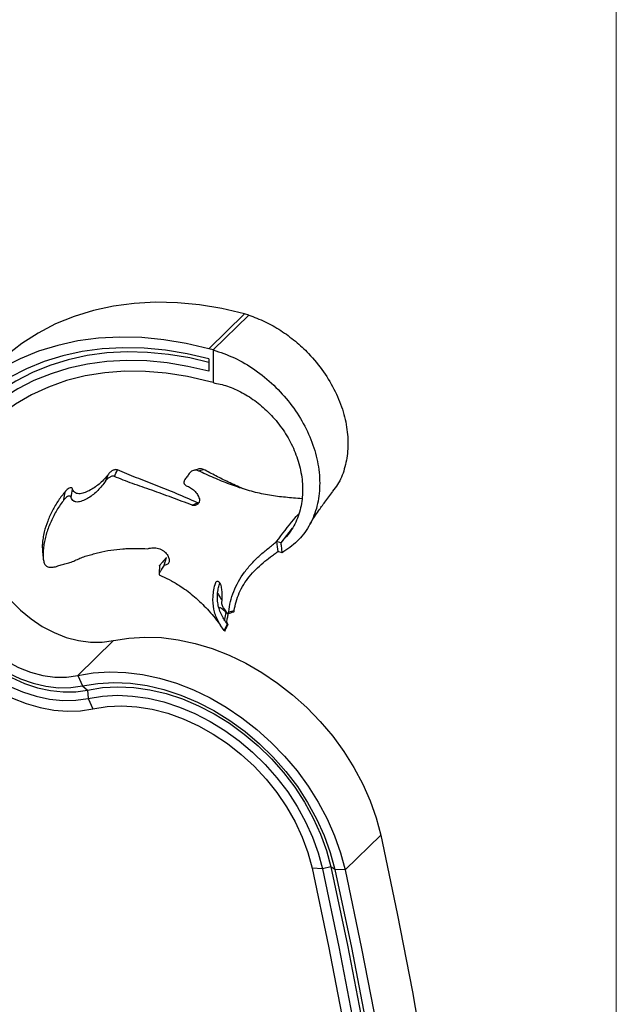
# Model space of a CAD drawing. Units: millimetres. Extents: x 35 to 2044, y 35 to 1435.
# Drawn here: x 1919 to 2044, y 754 to 960 of the extents above; entities that cross this region are included whole.
import ezdxf

# ---------------------------------------------------------------- set-up
doc = ezdxf.new("R2010")
doc.units = ezdxf.units.MM
doc.header["$LTSCALE"] = 7

msp = doc.modelspace()

# ---------------------------------------------------------------- linework, layer by layer
at = {"color": 7, "linetype": 'Continuous', "lineweight": 18}
msp.add_line((2044, 1435), (2044, 35), dxfattribs=at)
at = {"color": 7, "linetype": 'Continuous', "lineweight": 25}
for p, q in [((1966.13, 898.49), (1958.66, 891.2)), ((1967.01, 898.25), (1959.55, 890.96)), ((1967.01, 898.25), (1966.13, 898.49)), ((1959.55, 890.96), (1958.66, 891.2)), ((1959.55, 890.96), (1959.55, 884.1)), ((1958.66, 889.06), (1958.66, 886.48)), ((1959.55, 884.1), (1958.66, 884.34)), ((1937.02, 863.48), (1937.63, 864.93)), ((1955.19, 858.45), (1956.27, 858.97)), ((1976.11, 853.64), (1973.73, 850.59)), ((1973.73, 850.59), (1972.85, 850.83)), ((1949.33, 845.87), (1949.8, 847.48)), ((1973.99, 848.49), (1973.1, 848.73)), ((1961.95, 834.23), (1962.29, 835.96)), ((1962.86, 836.14), (1964, 836.4)), ((1961.89, 832.2), (1962.57, 833.56)), ((1961.92, 832.26), (1962, 832.11)), ((1938.68, 830.09), (1931.21, 822.8)), ((1931.21, 822.8), (1932.21, 820.62)), ((1932.21, 820.62), (1933.28, 819.76)), ((1933.28, 819.76), (1933.41, 818)), ((1933.41, 818), (1934.4, 815.82)), ((1994.66, 789.4), (1987.19, 782.11)), ((1982.45, 782.35), (1980.29, 782.46)), ((1984.21, 782.74), (1982.45, 782.35)), ((1985.03, 782.22), (1984.21, 782.74)), ((1987.19, 782.11), (1985.03, 782.22))]:
    msp.add_line(p, q, dxfattribs=at)
at = {"color": 7, "linetype": 'Continuous', "lineweight": 25, "flags": 128}
for points in [[(1966.13, 898.49), (1961.42, 899.6), (1956.73, 900.38), (1952.09, 900.82), (1947.52, 900.92), (1943.05, 900.69), (1938.7, 900.11), (1934.49, 899.19), (1930.45, 897.95), (1926.58, 896.38), (1922.92, 894.49), (1919.49, 892.29), (1916.29, 889.8), (1914.28, 887.96)], [(1958.66, 891.2), (1953.95, 892.31), (1949.26, 893.09), (1944.62, 893.53), (1940.06, 893.64), (1935.59, 893.4), (1931.24, 892.82), (1927.03, 891.91), (1922.98, 890.66), (1919.12, 889.09), (1915.46, 887.2), (1912.02, 885), (1908.83, 882.51), (1905.89, 879.74), (1903.22, 876.69), (1900.84, 873.4), (1898.76, 869.86), (1896.98, 866.11)], [(1958.66, 889.06), (1954.11, 890.13), (1949.58, 890.88), (1945.1, 891.31), (1940.68, 891.41), (1936.36, 891.18), (1932.16, 890.62), (1928.09, 889.74), (1924.18, 888.53), (1920.45, 887.02), (1916.91, 885.19), (1913.59, 883.07), (1910.5, 880.66), (1907.66, 877.98), (1905.09, 875.04), (1902.79, 871.85), (1900.77, 868.44), (1899.06, 864.81)], [(1958.66, 888.35), (1954.67, 889.28), (1950.24, 890.02), (1945.85, 890.43), (1941.53, 890.53), (1937.3, 890.31), (1933.18, 889.76), (1929.2, 888.89), (1925.37, 887.71), (1921.71, 886.23), (1918.25, 884.44), (1915, 882.36), (1911.98, 880.01), (1909.2, 877.38), (1906.67, 874.5), (1904.42, 871.38), (1902.45, 868.04), (1900.77, 864.49)], [(1958.66, 886.48), (1954.3, 887.51), (1949.96, 888.24), (1945.66, 888.65), (1941.44, 888.74), (1937.3, 888.52), (1933.27, 887.98), (1929.37, 887.14), (1925.62, 885.98), (1922.05, 884.53), (1918.66, 882.78), (1915.48, 880.75), (1912.52, 878.44), (1909.8, 875.87), (1907.33, 873.05), (1905.12, 870), (1903.19, 866.73), (1901.55, 863.25)], [(1958.66, 884.34), (1954.2, 885.39), (1949.75, 886.1), (1945.37, 886.46), (1941.06, 886.49), (1936.85, 886.17), (1932.77, 885.52), (1928.84, 884.52), (1925.08, 883.19), (1921.52, 881.54), (1918.17, 879.58), (1915.06, 877.31), (1912.21, 874.75), (1909.62, 871.92), (1907.32, 868.83), (1905.32, 865.5), (1903.63, 861.95)], [(1929.8, 860.08), (1929.97, 860.94), (1930.14, 861.81)], [(1928.33, 859.59), (1928.47, 860.47), (1928.62, 861.35)], [(1911.06, 849.74), (1911.52, 848.15), (1912.5, 845.61), (1913.79, 843.12), (1915.36, 840.74), (1917.17, 838.51), (1919.21, 836.46), (1921.43, 834.64), (1923.79, 833.07), (1926.26, 831.77), (1928.8, 830.78), (1931.35, 830.11), (1933.87, 829.77), (1936.33, 829.76), (1938.68, 830.09)], [(1896.15, 845.72), (1896.39, 844.21), (1897.09, 841.31), (1898.09, 838.42), (1899.38, 835.57), (1900.94, 832.8), (1902.75, 830.13), (1904.8, 827.61), (1907.05, 825.26), (1909.48, 823.1), (1912.07, 821.17), (1914.78, 819.48), (1917.58, 818.06), (1920.44, 816.92), (1923.32, 816.08), (1926.19, 815.54), (1929.02, 815.32), (1931.77, 815.41), (1934.4, 815.82)], [(1898.38, 845.12), (1898.48, 844.49), (1899.13, 841.63), (1900.09, 838.79), (1901.36, 835.99), (1902.92, 833.27), (1904.74, 830.67), (1906.8, 828.22), (1909.07, 825.96), (1911.53, 823.92), (1914.13, 822.12), (1916.85, 820.6), (1919.64, 819.37), (1922.47, 818.44), (1925.3, 817.83), (1928.09, 817.56), (1930.81, 817.61), (1933.41, 818)], [(1900.29, 844.6), (1900.7, 842.75), (1901.55, 840.01), (1902.71, 837.31), (1904.15, 834.68), (1905.86, 832.16), (1907.8, 829.78), (1909.95, 827.58), (1912.29, 825.59), (1914.78, 823.84), (1917.37, 822.35), (1920.05, 821.14), (1922.77, 820.23), (1925.49, 819.63), (1928.17, 819.35), (1930.78, 819.4), (1933.28, 819.76)], [(1901.05, 844.49), (1901.15, 843.92), (1901.8, 841.23), (1902.77, 838.55), (1904.04, 835.92), (1905.59, 833.39), (1907.4, 830.99), (1909.44, 828.76), (1911.67, 826.72), (1914.07, 824.92), (1916.59, 823.39), (1919.21, 822.13), (1921.87, 821.18), (1924.55, 820.55), (1927.19, 820.24), (1929.75, 820.26), (1932.21, 820.62)], [(1903.2, 844.46), (1903.38, 843.43), (1904.05, 840.87), (1905.04, 838.32), (1906.33, 835.83), (1907.89, 833.45), (1909.71, 831.22), (1911.74, 829.18), (1913.96, 827.35), (1916.33, 825.78), (1918.8, 824.49), (1921.33, 823.5), (1923.88, 822.82), (1926.41, 822.48), (1928.87, 822.47), (1931.21, 822.8)], [(1938.68, 830.09), (1941.93, 830.62), (1945.29, 830.83), (1948.75, 830.72), (1952.27, 830.28), (1955.82, 829.52), (1959.38, 828.44), (1962.91, 827.06), (1966.39, 825.39), (1969.79, 823.44), (1973.07, 821.22), (1976.22, 818.76), (1979.21, 816.07), (1982.01, 813.18), (1984.6, 810.11), (1986.95, 806.89), (1989.06, 803.53), (1990.89, 800.08), (1992.45, 796.55), (1993.71, 792.99), (1994.66, 789.4)], [(1931.21, 822.8), (1934.46, 823.34), (1937.83, 823.54), (1941.28, 823.43), (1944.8, 822.99), (1948.35, 822.23), (1951.91, 821.16), (1955.44, 819.78), (1958.92, 818.1), (1962.32, 816.15), (1965.6, 813.94), (1968.75, 811.47), (1971.74, 808.79), (1974.54, 805.89), (1977.13, 802.82), (1979.49, 799.6), (1981.59, 796.25), (1983.43, 792.79), (1984.98, 789.27), (1986.24, 785.7), (1987.19, 782.11)], [(1932.21, 820.62), (1935.44, 821.14), (1938.79, 821.32), (1942.23, 821.16), (1945.74, 820.67), (1949.27, 819.84), (1952.8, 818.68), (1956.29, 817.21), (1959.72, 815.44), (1963.05, 813.38), (1966.25, 811.06), (1969.29, 808.48), (1972.15, 805.69), (1974.79, 802.7), (1977.2, 799.54), (1979.35, 796.23), (1981.23, 792.82), (1982.81, 789.32), (1984.08, 785.78), (1985.03, 782.22)], [(1933.28, 819.76), (1936.39, 820.27), (1939.62, 820.44), (1942.94, 820.29), (1946.32, 819.81), (1949.72, 819.01), (1953.13, 817.9), (1956.49, 816.48), (1959.8, 814.77), (1963.01, 812.79), (1966.09, 810.54), (1969.03, 808.06), (1971.78, 805.37), (1974.33, 802.48), (1976.65, 799.44), (1978.73, 796.25), (1980.54, 792.96), (1982.06, 789.59), (1983.29, 786.17), (1984.21, 782.74)], [(1933.41, 818), (1936.4, 818.48), (1939.51, 818.65), (1942.71, 818.5), (1945.96, 818.04), (1949.24, 817.27), (1952.52, 816.2), (1955.76, 814.84), (1958.95, 813.19), (1962.04, 811.28), (1965.01, 809.12), (1967.83, 806.73), (1970.48, 804.14), (1972.94, 801.36), (1975.18, 798.42), (1977.17, 795.36), (1978.91, 792.19), (1980.38, 788.94), (1981.56, 785.66), (1982.45, 782.35)], [(1934.4, 815.82), (1937.37, 816.28), (1940.45, 816.42), (1943.61, 816.24), (1946.83, 815.72), (1950.08, 814.89), (1953.3, 813.74), (1956.49, 812.29), (1959.6, 810.55), (1962.6, 808.55), (1965.46, 806.29), (1968.15, 803.81), (1970.65, 801.13), (1972.93, 798.28), (1974.96, 795.28), (1976.73, 792.16), (1978.22, 788.97), (1979.41, 785.72), (1980.29, 782.46)], [(1994.66, 789.4), (1998.14, 772.96), (2001.3, 756.55), (2004.13, 740.16), (2006.63, 723.81), (2008.8, 707.5), (2010.64, 691.25), (2012.14, 675.05), (2013.31, 658.91), (2014.15, 642.85), (2014.65, 626.86), (2014.78, 617.83)], [(1980.29, 782.46), (1983.75, 766.16), (1986.88, 749.89), (1989.68, 733.65), (1992.16, 717.44), (1994.31, 701.28), (1996.13, 685.17), (1997.62, 669.11), (1998.78, 653.12), (1999.61, 637.2), (2000.11, 621.36), (2000.24, 612.46)], [(1982.45, 782.35), (1985.91, 766.01), (1989.05, 749.69), (1991.86, 733.41), (1994.35, 717.16), (1996.5, 700.95), (1998.33, 684.79), (1999.82, 668.69), (2000.99, 652.65), (2001.82, 636.69), (2002.32, 620.8), (2002.45, 611.86)], [(1984.21, 782.74), (1987.68, 766.38), (1990.82, 750.03), (1993.64, 733.72), (1996.13, 717.44), (1998.29, 701.2), (2000.12, 685.02), (2001.61, 668.89), (2002.78, 652.83), (2003.61, 636.84), (2004.11, 620.92), (2004.25, 611.37)], [(1985.03, 782.22), (1988.51, 765.83), (1991.66, 749.46), (1994.48, 733.11), (1996.97, 716.81), (1999.14, 700.55), (2000.97, 684.34), (2002.47, 668.18), (2003.64, 652.09), (2004.47, 636.07), (2004.97, 620.13), (2005.1, 611.14)], [(1987.19, 782.11), (1990.67, 765.67), (1993.83, 749.26), (1996.66, 732.87), (1999.16, 716.52), (2001.33, 700.21), (2003.17, 683.96), (2004.67, 667.76), (2005.84, 651.62), (2006.68, 635.56), (2007.18, 619.57), (2007.32, 610.54)]]:
    msp.add_lwpolyline(points, dxfattribs=at)
at = {"color": 7, "linetype": 'Continuous', "lineweight": 25}
for points, knots in [([(1967.01, 898.25), (1968.16, 897.81), (1970.45, 896.93), (1973.75, 895.1), (1976.81, 892.83), (1979.89, 889.98), (1982.78, 886.44), (1985.23, 882.29), (1986.92, 878.01), (1987.78, 873.77), (1987.86, 869.71), (1987.15, 866.01), (1986.03, 863.18), (1984.94, 861.82), (1984.57, 861.37)], [0, 0, 0, 0, 0.077222, 0.153191, 0.228478, 0.302861, 0.400397, 0.496275, 0.590852, 0.683875, 0.775452, 0.865745, 0.954765, 1, 1, 1, 1]), ([(1959.55, 890.96), (1961.05, 890.45), (1964.08, 889.42), (1968.38, 886.86), (1972.37, 883.64), (1975.81, 879.81), (1978.59, 875.57), (1980.62, 871.03), (1981.76, 866.41), (1982.01, 861.91), (1981.33, 857.67), (1979.71, 853.91), (1977.3, 850.71), (1975.1, 849.23), (1973.99, 848.49)], [0, 0, 0, 0, 0.077663, 0.156486, 0.236043, 0.316756, 0.398666, 0.481376, 0.565179, 0.650154, 0.736013, 0.82291, 0.910935, 1, 1, 1, 1]), ([(1959.55, 884.1), (1960.55, 883.89), (1962.56, 883.48), (1965.68, 882.08), (1968.69, 880.16), (1971.51, 877.65), (1974.01, 874.65), (1976.05, 871.29), (1977.5, 867.64), (1978.3, 863.85), (1978.37, 860.09), (1977.63, 856.52), (1976.15, 853.22), (1974.54, 851.47), (1973.73, 850.59)], [0, 0, 0, 0, 0.077663, 0.156486, 0.236043, 0.316756, 0.398666, 0.481376, 0.565179, 0.650154, 0.736013, 0.82291, 0.910935, 1, 1, 1, 1]), ([(1939.56, 865.83), (1939.48, 865.87), (1939.39, 865.88), (1939.22, 865.89), (1939.12, 865.89), (1938.94, 865.86), (1938.85, 865.83), (1938.68, 865.77), (1938.59, 865.73), (1938.34, 865.6), (1938.18, 865.49), (1937.95, 865.3), (1937.88, 865.23), (1937.75, 865.09), (1937.69, 865.01), (1937.63, 864.93)], [0, 0, 0, 0, 0.125, 0.125, 0.25, 0.25, 0.375, 0.375, 0.5, 0.5, 0.75, 0.75, 0.875, 0.875, 1, 1, 1, 1]), ([(1956.27, 858.97), (1954.83, 859.61), (1953.39, 860.25), (1950.48, 861.47), (1949.05, 862.05), (1946.24, 863.15), (1944.85, 863.68), (1942.82, 864.47), (1942.15, 864.74), (1940.84, 865.27), (1940.19, 865.54), (1939.56, 865.83)], [0, 0, 0, 0, 0.25, 0.25, 0.5, 0.5, 0.75, 0.75, 0.875, 0.875, 1, 1, 1, 1]), ([(1956.41, 865.66), (1956.34, 865.7), (1956.27, 865.73), (1956.12, 865.77), (1956.04, 865.78), (1955.8, 865.79), (1955.64, 865.77), (1955.34, 865.69), (1955.19, 865.63), (1954.93, 865.46), (1954.81, 865.36), (1954.71, 865.23)], [0, 0, 0, 0, 0.125, 0.125, 0.25, 0.25, 0.5, 0.5, 0.75, 0.75, 1, 1, 1, 1]), ([(1956.45, 866.02), (1956.29, 865.97), (1955.95, 865.87), (1955.61, 865.77), (1955.44, 865.72)], [0, 0, 0, 0, 0.499971, 1, 1, 1, 1]), ([(1978.18, 859.81), (1977.58, 859.86), (1975.84, 859.99), (1973.03, 860.24), (1969.71, 860.8), (1966.36, 861.67), (1963.56, 862.63), (1961.34, 863.5), (1959.7, 864.19), (1958.06, 864.91), (1956.96, 865.42), (1956.42, 865.67)], [0, 0, 0, 0, 0.080196, 0.232336, 0.385023, 0.539803, 0.696277, 0.771495, 0.846994, 0.923354, 1, 1, 1, 1]), ([(1957.56, 865.93), (1957.43, 865.98), (1957.16, 866.09), (1956.77, 866.11), (1956.54, 866.03), (1956.45, 866)], [0, 0, 0, 0, 0.37562, 0.748564, 1, 1, 1, 1]), ([(1965.82, 861.9), (1964.79, 862.36), (1962.9, 863.19), (1960.14, 864.58), (1958.43, 865.48), (1957.57, 865.93)], [0, 0, 0, 0, 0.37447, 0.685793, 1, 1, 1, 1]), ([(1937.63, 864.93), (1937.37, 864.59), (1937.1, 864.26), (1936.53, 863.65), (1936.22, 863.36), (1935.59, 862.8), (1935.26, 862.54), (1934.58, 862.05), (1934.23, 861.83), (1933.53, 861.43), (1933.16, 861.26), (1932.61, 861.05), (1932.43, 860.99), (1932.06, 860.9), (1931.88, 860.87), (1931.52, 860.84), (1931.35, 860.84), (1931.01, 860.89), (1930.86, 860.94), (1930.57, 861.1), (1930.46, 861.21), (1930.26, 861.47), (1930.19, 861.63), (1930.14, 861.8)], [0, 0, 0, 0, 0.125, 0.125, 0.25, 0.25, 0.375, 0.375, 0.5, 0.5, 0.625, 0.625, 0.6875, 0.6875, 0.75, 0.75, 0.8125, 0.8125, 0.875, 0.875, 0.9375, 0.9375, 1, 1, 1, 1]), ([(1938.88, 864.47), (1938.8, 864.51), (1938.72, 864.52), (1938.54, 864.52), (1938.45, 864.51), (1938.27, 864.47), (1938.18, 864.44), (1938.01, 864.37), (1937.93, 864.33), (1937.68, 864.18), (1937.53, 864.06), (1937.25, 863.79), (1937.13, 863.64), (1937.02, 863.47)], [0, 0, 0, 0, 0.125, 0.125, 0.25, 0.25, 0.375, 0.375, 0.5, 0.5, 0.75, 0.75, 1, 1, 1, 1]), ([(1955.19, 858.45), (1953.77, 858.99), (1952.36, 859.52), (1950.22, 860.31), (1949.52, 860.57), (1948.12, 861.07), (1947.42, 861.32), (1945.37, 862.04), (1944.02, 862.51), (1942.04, 863.22), (1941.39, 863.46), (1940.12, 863.95), (1939.49, 864.2), (1938.88, 864.47)], [0, 0, 0, 0, 0.25, 0.25, 0.375, 0.375, 0.5, 0.5, 0.75, 0.75, 0.875, 0.875, 1, 1, 1, 1]), ([(1953.66, 863.86), (1953.58, 863.76), (1953.52, 863.64), (1953.47, 863.45), (1953.46, 863.39), (1953.45, 863.26), (1953.45, 863.19), (1953.49, 863), (1953.54, 862.88), (1953.66, 862.72), (1953.7, 862.67), (1953.8, 862.59), (1953.86, 862.55), (1953.91, 862.52)], [0, 0, 0, 0, 0.25, 0.25, 0.375, 0.375, 0.5, 0.5, 0.75, 0.75, 0.875, 0.875, 1, 1, 1, 1]), ([(1954.71, 865.23), (1954.62, 865.12), (1954.53, 865.01), (1954.44, 864.89), (1954.35, 864.78), (1954.26, 864.67), (1954.18, 864.55), (1954.09, 864.44), (1954, 864.32), (1953.92, 864.21), (1953.83, 864.09), (1953.75, 863.98), (1953.66, 863.86)], [0, 0, 0, 0, 0.000431686, 0.000431686, 0.000431686, 0.00086337, 0.00086337, 0.00086337, 0.001294617, 0.001294617, 0.001294617, 0.001725991, 0.001725991, 0.001725991, 0.001725991]), ([(1930.14, 861.8), (1930.12, 861.88), (1930.08, 861.94), (1929.98, 862.04), (1929.92, 862.07), (1929.71, 862.11), (1929.56, 862.06), (1929.27, 861.93), (1929.12, 861.83), (1928.86, 861.61), (1928.74, 861.48), (1928.63, 861.35)], [0, 0, 0, 0, 0.125, 0.125, 0.25, 0.25, 0.5, 0.5, 0.75, 0.75, 1, 1, 1, 1]), ([(1937.02, 863.48), (1936.79, 863.12), (1936.54, 862.79), (1936.01, 862.15), (1935.72, 861.84), (1935.13, 861.26), (1934.81, 860.97), (1934.17, 860.45), (1933.83, 860.21), (1933.14, 859.78), (1932.79, 859.58), (1932.25, 859.36), (1932.07, 859.29), (1931.7, 859.19), (1931.52, 859.15), (1931.17, 859.11), (1930.99, 859.11), (1930.75, 859.15), (1930.67, 859.17), (1930.51, 859.22), (1930.44, 859.26), (1930.23, 859.38), (1930.12, 859.49), (1929.92, 859.75), (1929.85, 859.9), (1929.8, 860.08)], [0, 0, 0, 0, 0.125, 0.125, 0.25, 0.25, 0.375, 0.375, 0.5, 0.5, 0.625, 0.625, 0.6875, 0.6875, 0.75, 0.75, 0.8125, 0.8125, 0.84375, 0.84375, 0.875, 0.875, 0.9375, 0.9375, 1, 1, 1, 1]), ([(1953.91, 862.52), (1954.24, 862.41), (1954.55, 862.28), (1955.13, 861.93), (1955.4, 861.72), (1955.88, 861.25), (1956.09, 860.98), (1956.44, 860.4), (1956.58, 860.09), (1956.68, 859.76)], [0, 0, 0, 0, 0.25, 0.25, 0.5, 0.5, 0.75, 0.75, 1, 1, 1, 1]), ([(1928.62, 861.35), (1928.12, 860.73), (1927.12, 859.46), (1925.88, 857.34), (1924.86, 855.12), (1924.24, 853.18), (1923.92, 851.55), (1923.8, 850.45), (1923.77, 849.62), (1923.81, 849.25), (1923.82, 849.1)], [0, 0, 0, 0, 0.170044, 0.344459, 0.514567, 0.690091, 0.790235, 0.892026, 0.956468, 1, 1, 1, 1]), ([(1928.33, 859.59), (1928.06, 859.24), (1927.8, 858.88), (1927.3, 858.15), (1927.06, 857.78), (1926.61, 857.03), (1926.4, 856.64), (1925.99, 855.86), (1925.8, 855.46), (1925.26, 854.26), (1924.95, 853.45), (1924.57, 852.24), (1924.46, 851.84), (1924.27, 851.03), (1924.19, 850.62), (1924.06, 849.83), (1924.01, 849.44), (1923.95, 848.67), (1923.94, 848.29), (1923.95, 847.57), (1923.98, 847.24), (1924.06, 846.79), (1924.09, 846.65), (1924.17, 846.39), (1924.21, 846.28), (1924.32, 846.07), (1924.38, 845.98), (1924.52, 845.82), (1924.6, 845.76), (1924.77, 845.64), (1924.87, 845.59), (1925.07, 845.52), (1925.18, 845.49), (1925.53, 845.43), (1925.8, 845.43), (1926.23, 845.5), (1926.38, 845.53), (1926.69, 845.62), (1926.85, 845.67), (1927.02, 845.73)], [0, 0, 0, 0, 0.0625, 0.0625, 0.125, 0.125, 0.1875, 0.1875, 0.25, 0.25, 0.375, 0.375, 0.4375, 0.4375, 0.5, 0.5, 0.5625, 0.5625, 0.625, 0.625, 0.6875, 0.6875, 0.71875, 0.71875, 0.75, 0.75, 0.78125, 0.78125, 0.8125, 0.8125, 0.84375, 0.84375, 0.875, 0.875, 0.9375, 0.9375, 0.96875, 0.96875, 1, 1, 1, 1]), ([(1929.8, 860.08), (1929.78, 860.15), (1929.75, 860.21), (1929.65, 860.31), (1929.59, 860.34), (1929.45, 860.36), (1929.38, 860.36), (1929.23, 860.32), (1929.16, 860.3), (1928.95, 860.19), (1928.81, 860.08), (1928.56, 859.85), (1928.44, 859.72), (1928.33, 859.58)], [0, 0, 0, 0, 0.125, 0.125, 0.25, 0.25, 0.375, 0.375, 0.5, 0.5, 0.75, 0.75, 1, 1, 1, 1]), ([(1956.68, 859.76), (1956.75, 859.56), (1956.74, 859.35), (1956.6, 858.96), (1956.48, 858.79), (1956.25, 858.59), (1956.17, 858.54), (1955.99, 858.45), (1955.89, 858.42), (1955.69, 858.38), (1955.59, 858.38), (1955.39, 858.39), (1955.29, 858.41), (1955.19, 858.45)], [0, 0, 0, 0, 0.25, 0.25, 0.5, 0.5, 0.625, 0.625, 0.75, 0.75, 0.875, 0.875, 1, 1, 1, 1]), ([(1979.59, 854.02), (1979.78, 854.35), (1980.16, 855.02), (1980.83, 856.08), (1981.56, 857.16), (1982.28, 858.19), (1983, 859.15), (1983.82, 860.19), (1984.38, 860.92), (1984.66, 861.29)], [0, 0, 0, 0, 0.133241, 0.274562, 0.439087, 0.566139, 0.698196, 0.84945, 1, 1, 1, 1]), ([(1956.54, 858.9), (1956.48, 858.91), (1956.39, 858.92), (1956.3, 858.96), (1956.27, 858.97)], [0, 0, 0, 0, 0.651016, 1, 1, 1, 1]), ([(1972.85, 850.83), (1974.04, 852.41), (1975.59, 854.44), (1977.14, 856.26), (1977.49, 856.67)], [0, 0, 0, 0, 0.776772, 1, 1, 1, 1]), ([(1927.02, 845.73), (1927.34, 845.84), (1927.67, 845.94), (1928.36, 846.12), (1928.71, 846.19), (1929.41, 846.38), (1929.76, 846.49), (1930.45, 846.78), (1930.8, 846.94), (1931.49, 847.26), (1931.85, 847.41), (1932.57, 847.69), (1932.95, 847.81), (1933.72, 848.03), (1934.1, 848.13), (1934.89, 848.34), (1935.28, 848.44), (1936.47, 848.74), (1937.28, 848.91), (1938.94, 849.17), (1939.79, 849.26), (1941.09, 849.34), (1941.53, 849.36), (1942.4, 849.39), (1942.84, 849.4), (1944.17, 849.4), (1945.05, 849.38), (1945.92, 849.33)], [0, 0, 0, 0, 0.0625, 0.0625, 0.125, 0.125, 0.1875, 0.1875, 0.25, 0.25, 0.3125, 0.3125, 0.375, 0.375, 0.4375, 0.4375, 0.5, 0.5, 0.625, 0.625, 0.75, 0.75, 0.8125, 0.8125, 0.875, 0.875, 1, 1, 1, 1]), ([(1945.92, 849.33), (1946.08, 849.4), (1946.25, 849.45), (1946.6, 849.52), (1946.79, 849.54), (1947.16, 849.56), (1947.35, 849.55), (1947.74, 849.5), (1947.93, 849.46), (1948.3, 849.35), (1948.49, 849.28), (1948.84, 849.1), (1949, 849.01), (1949.31, 848.79), (1949.45, 848.67), (1949.7, 848.41), (1949.82, 848.28), (1950.01, 848.01), (1950.1, 847.87), (1950.23, 847.59), (1950.28, 847.46), (1950.35, 847.19), (1950.37, 847.07), (1950.38, 846.83), (1950.37, 846.71), (1950.31, 846.5), (1950.27, 846.41), (1950.16, 846.24), (1950.09, 846.17), (1949.91, 846.04), (1949.82, 845.99), (1949.59, 845.91), (1949.47, 845.88), (1949.33, 845.87)], [0, 0, 0, 0, 0.0625, 0.0625, 0.125, 0.125, 0.1875, 0.1875, 0.25, 0.25, 0.3125, 0.3125, 0.375, 0.375, 0.4375, 0.4375, 0.5, 0.5, 0.5625, 0.5625, 0.625, 0.625, 0.6875, 0.6875, 0.75, 0.75, 0.8125, 0.8125, 0.875, 0.875, 0.9375, 0.9375, 1, 1, 1, 1]), ([(1962.86, 836.14), (1962.92, 836.85), (1963.04, 837.56), (1963.38, 838.98), (1963.61, 839.69), (1964.44, 841.79), (1965.2, 843.15), (1966.61, 845.06), (1967.12, 845.68), (1968.2, 846.85), (1968.77, 847.41), (1969.94, 848.46), (1970.54, 848.95), (1971.43, 849.67), (1971.72, 849.9), (1972.29, 850.37), (1972.57, 850.61), (1972.85, 850.83)], [0, 0, 0, 0, 0.125, 0.125, 0.25, 0.25, 0.5, 0.5, 0.625, 0.625, 0.75, 0.75, 0.875, 0.875, 0.9375, 0.9375, 1, 1, 1, 1]), ([(1973.73, 850.59), (1973.75, 850.41), (1973.77, 850.23), (1973.79, 850.05), (1973.8, 849.87), (1973.82, 849.7), (1973.85, 849.52), (1973.87, 849.35), (1973.89, 849.17), (1973.91, 849), (1973.94, 848.83), (1973.96, 848.66), (1973.99, 848.49)], [0, 0, 0, 0, 0.000701917, 0.000701917, 0.000701917, 0.001403837, 0.001403837, 0.001403837, 0.002104516, 0.002104516, 0.002104516, 0.002805488, 0.002805488, 0.002805488, 0.002805488]), ([(1923.81, 849.1), (1923.83, 848.86), (1923.89, 848.27), (1923.95, 847.68), (1923.98, 847.34)], [0, 0, 0, 0, 0.4092327, 1, 1, 1, 1]), ([(1949.8, 847.47), (1949.55, 847.2), (1949.03, 846.65), (1948.63, 846.15), (1948.42, 845.88), (1948.32, 845.77), (1948.33, 845.78), (1948.33, 845.78)], [0, 0, 0, 0, 0.259551, 0.524223, 0.698125, 0.873372, 1, 1, 1, 1]), ([(1964, 836.4), (1964.08, 837.02), (1964.2, 837.63), (1964.55, 838.86), (1964.77, 839.48), (1965.56, 841.28), (1966.28, 842.42), (1967.56, 844.02), (1968.02, 844.52), (1968.99, 845.49), (1969.5, 845.95), (1970.53, 846.82), (1971.06, 847.22), (1971.85, 847.8), (1972.11, 847.98), (1972.62, 848.36), (1972.86, 848.54), (1973.1, 848.73)], [0, 0, 0, 0, 0.125, 0.125, 0.25, 0.25, 0.5, 0.5, 0.625, 0.625, 0.75, 0.75, 0.875, 0.875, 0.9375, 0.9375, 1, 1, 1, 1]), ([(1949.33, 845.87), (1949.13, 845.58), (1948.74, 845.01), (1948.44, 844.45), (1948.28, 844.1), (1948.24, 843.92), (1948.24, 843.85), (1948.29, 843.87), (1948.29, 843.87)], [0, 0, 0, 0, 0.233603, 0.470866, 0.64009, 0.810585, 0.984587, 1, 1, 1, 1]), ([(1948.32, 845.82), (1948.31, 845.39), (1948.29, 844.69), (1948.26, 844.15), (1948.25, 843.95)], [0, 0, 0, 0, 0.622807, 1, 1, 1, 1]), ([(1948.33, 845.78), (1948.34, 845.8), (1948.36, 845.83), (1948.45, 845.93), (1948.48, 845.96)], [0, 0, 0, 0, 0.676246, 1, 1, 1, 1]), ([(1948.28, 843.85), (1948.47, 843.77), (1949.32, 843.41), (1950.89, 842.61), (1953.22, 841.22), (1955.83, 839.25), (1958.02, 837.07), (1959.72, 835.14), (1960.7, 833.9), (1961.18, 833.19), (1961.31, 832.99)], [0, 0, 0, 0, 0.0345119, 0.1547015, 0.285537, 0.4791035, 0.6938781, 0.8115954, 0.9455702, 1, 1, 1, 1]), ([(1961.89, 832.2), (1961.35, 832.92), (1960.89, 833.63), (1960.16, 835.11), (1959.89, 835.88), (1959.55, 837.51), (1959.48, 838.37), (1959.57, 839.77), (1959.63, 840.25), (1959.81, 841.23), (1959.94, 841.73), (1960.1, 842.24)], [0, 0, 0, 0, 0.25, 0.25, 0.5, 0.5, 0.75, 0.75, 0.875, 0.875, 1, 1, 1, 1]), ([(1960.1, 842.24), (1960.12, 842.31), (1960.14, 842.36), (1960.21, 842.45), (1960.26, 842.49), (1960.35, 842.53), (1960.4, 842.55), (1960.51, 842.55), (1960.56, 842.53), (1960.68, 842.48), (1960.73, 842.44), (1960.84, 842.33), (1960.9, 842.27), (1961.05, 842.04), (1961.13, 841.85), (1961.17, 841.65)], [0, 0, 0, 0, 0.125, 0.125, 0.25, 0.25, 0.375, 0.375, 0.5, 0.5, 0.625, 0.625, 0.75, 0.75, 1, 1, 1, 1]), ([(1962.57, 833.56), (1962.31, 833.91), (1961.8, 834.63), (1961.21, 835.71), (1960.77, 836.83), (1960.51, 838.02), (1960.42, 839.31), (1960.55, 840.55), (1960.75, 841.51), (1960.92, 842), (1960.97, 842.14)], [0, 0, 0, 0, 0.140949, 0.282488, 0.423445, 0.565171, 0.709759, 0.855591, 0.957592, 1, 1, 1, 1]), ([(1961.17, 841.65), (1961.24, 841.3), (1961.3, 840.97), (1961.38, 840.31), (1961.4, 839.98), (1961.42, 839.38), (1961.41, 839.1), (1961.38, 838.59), (1961.35, 838.36), (1961.32, 838.15)], [0, 0, 0, 0, 0.25, 0.25, 0.5, 0.5, 0.75, 0.75, 1, 1, 1, 1]), ([(1960.53, 839.98), (1960.7, 839.68), (1961, 839.2), (1961.26, 838.75), (1961.36, 838.57)], [0, 0, 0, 0, 0.606595, 1, 1, 1, 1]), ([(1962.3, 835.97), (1962.14, 836.13), (1961.82, 836.46), (1961.4, 836.8), (1961.05, 837), (1960.84, 837.03), (1960.84, 836.9), (1960.84, 836.85)], [0, 0, 0, 0, 0.189431, 0.37955, 0.555377, 0.811803, 1, 1, 1, 1]), ([(1961.32, 838.15), (1961.32, 838.1), (1961.32, 838.06), (1961.32, 837.95), (1961.33, 837.9), (1961.36, 837.72), (1961.4, 837.6), (1961.48, 837.35), (1961.53, 837.23), (1961.64, 837.02), (1961.7, 836.93), (1961.76, 836.86)], [0, 0, 0, 0, 0.125, 0.125, 0.25, 0.25, 0.5, 0.5, 0.75, 0.75, 1, 1, 1, 1]), ([(1962.73, 835.81), (1962.73, 835.8), (1962.75, 835.73), (1962.73, 835.69), (1962.67, 835.66), (1962.56, 835.72), (1962.44, 835.82), (1962.34, 835.92), (1962.3, 835.97)], [0, 0, 0, 0, 0.0437979, 0.2879118, 0.534159, 0.6860297, 0.8383904, 1, 1, 1, 1]), ([(1962.41, 835.97), (1962.44, 835.93), (1962.47, 835.89), (1962.52, 835.83), (1962.55, 835.81), (1962.62, 835.77), (1962.66, 835.76), (1962.74, 835.79), (1962.77, 835.83), (1962.81, 835.92), (1962.82, 835.95), (1962.84, 836.04), (1962.85, 836.09), (1962.85, 836.14)], [0, 0, 0, 0, 0.125, 0.125, 0.25, 0.25, 0.5, 0.5, 0.75, 0.75, 0.875, 0.875, 1, 1, 1, 1]), ([(1962.41, 833.98), (1962.47, 834.28), (1962.58, 834.87), (1962.69, 835.46), (1962.74, 835.75)], [0, 0, 0, 0, 0.500047, 1, 1, 1, 1]), ([(1962.77, 835.79), (1962.94, 835.84), (1963.3, 835.95), (1963.67, 836.05), (1963.86, 836.11)], [0, 0, 0, 0, 0.459606, 1, 1, 1, 1]), ([(1963.85, 836.13), (1963.88, 836.13), (1963.94, 836.15), (1963.99, 836.29), (1964, 836.39), (1964, 836.4)], [0, 0, 0, 0, 0.439655, 0.898311, 1, 1, 1, 1]), ([(1962.01, 832.05), (1962.12, 832.29), (1962.34, 832.76), (1962.57, 833.22), (1962.68, 833.46)], [0, 0, 0, 0, 0.499947, 1, 1, 1, 1]), ([(1962.3, 834.1), (1962.34, 834.03), (1962.38, 833.96), (1962.46, 833.84), (1962.49, 833.79), (1962.58, 833.64), (1962.63, 833.56), (1962.65, 833.5)], [0, 0, 0, 0, 0.25, 0.25, 0.5, 0.5, 1, 1, 1, 1]), ([(1962.67, 833.45), (1962.67, 833.45), (1962.67, 833.43), (1962.64, 833.46), (1962.59, 833.53), (1962.57, 833.56)], [0, 0, 0, 0, 0.105649, 0.610901, 1, 1, 1, 1]), ([(1962, 832.08), (1962, 832.07), (1962.01, 832.05), (1961.97, 832.1), (1961.91, 832.17), (1961.89, 832.2)], [0, 0, 0, 0, 0.220573, 0.700252, 1, 1, 1, 1])]:
    msp.add_open_spline(points, degree=3, knots=knots, dxfattribs=at)
for points in [[(1938.88, 864.47), (1939.11, 864.92), (1939.33, 865.37), (1939.56, 865.83)], [(1956.41, 865.67), (1956.8, 865.75), (1957.18, 865.84), (1957.56, 865.93)], [(1972.85, 850.83), (1972.91, 850.11), (1973, 849.41), (1973.1, 848.73)], [(1961.76, 836.86), (1961.99, 836.56), (1962.2, 836.26), (1962.41, 835.97)]]:
    msp.add_open_spline(points, degree=3, dxfattribs=at)

doc.saveas('drawing.dxf')
